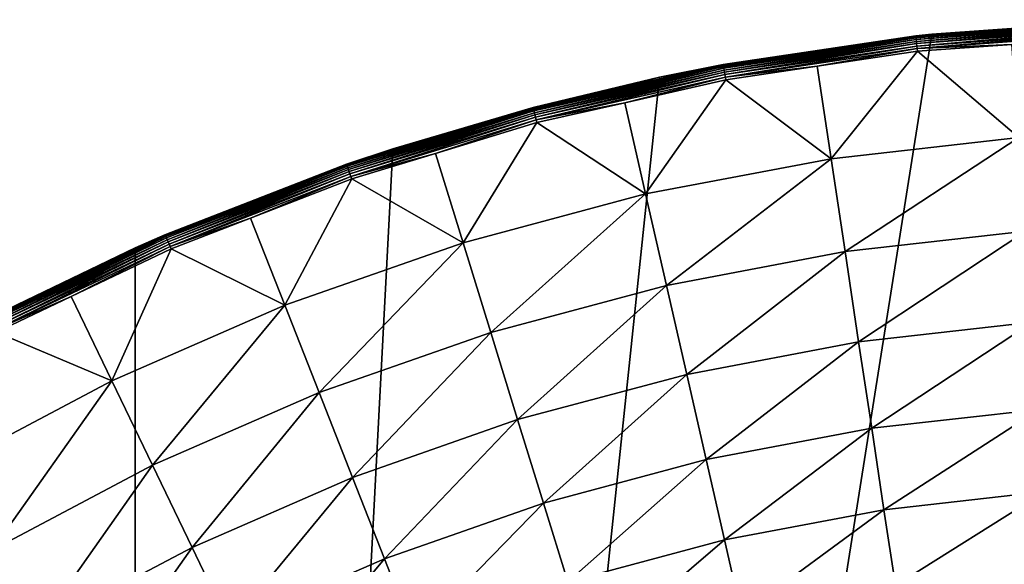
# Model space of a CAD drawing. Extents: x -125 to 174, y -232 to 50.
# Drawn here: x -98 to -79, y 40 to 50 of the extents above; entities that cross this region are included whole.
import ezdxf

# ---------------------------------------------------------------- set-up
doc = ezdxf.new("R2010")
doc.units = 0
doc.layers.add('L19', color=7, linetype='CONTINUOUS')

msp = doc.modelspace()

# ---------------------------------------------------------------- linework, layer by layer
at = {"layer": 'L19', "color": 7}
for points in [[(-69.77358, 49.7261, -674.1), (-95.33683, -45.67727, -674.1), (-75, 50, -674.1)], [(-95.33683, -45.67727, -674.1), (-80.22642, 49.7261, -674.1), (-75, 50, -674.1)], [(-80.53214, 49.68853, -659.3457), (-80.53068, 49.67539, -659.2958), (-76.84741, 49.9614, -659.3457)], [(-80.53214, 49.68853, -659.3457), (-76.84741, 49.9614, -659.3457), (-80.22565, 49.71569, -659.3972)], [(-80.53068, 49.67539, -659.2958), (-76.84692, 49.94819, -659.2958), (-76.84741, 49.9614, -659.3457)], [(-80.53068, 49.67539, -659.2958), (-80.52829, 49.65393, -659.2488), (-76.84692, 49.94819, -659.2958)], [(-80.52829, 49.65393, -659.2488), (-76.84612, 49.92661, -659.2488), (-76.84692, 49.94819, -659.2958)], [(-80.52829, 49.65393, -659.2488), (-80.52504, 49.62477, -659.2063), (-76.84612, 49.92661, -659.2488)], [(-80.52504, 49.62477, -659.2063), (-76.84504, 49.89729, -659.2063), (-76.84612, 49.92661, -659.2488)], [(-80.52504, 49.62477, -659.2063), (-80.52103, 49.58878, -659.1694), (-76.84504, 49.89729, -659.2063)], [(-80.52103, 49.58878, -659.1694), (-76.8437, 49.86111, -659.1694), (-76.84504, 49.89729, -659.2063)], [(-80.52103, 49.58878, -659.1694), (-80.51639, 49.54705, -659.1393), (-76.8437, 49.86111, -659.1694)], [(-80.51639, 49.54705, -659.1393), (-76.84215, 49.81914, -659.1393), (-76.8437, 49.86111, -659.1694)], [(-76.84758, 49.96585, -659.3972), (-75, 50, -674.1), (-80.22642, 49.7261, -674.1)], [(-80.22642, 49.7261, -674.1), (-80.22565, 49.71569, -659.3972), (-76.84758, 49.96585, -659.3972)], [(-80.22565, 49.71569, -659.3972), (-76.84741, 49.9614, -659.3457), (-76.84758, 49.96585, -659.3972)], [(-69.77358, 49.7261, -674.1), (-90.45085, -47.55282, -674.1), (-95.33683, -45.67727, -674.1)], [(-95.33683, -45.67727, -674.1), (-85.39558, 48.90738, -674.1), (-80.22642, 49.7261, -674.1)], [(-85.39558, -48.90738, -674.1), (-90.45085, -47.55282, -674.1), (-69.77358, 49.7261, -674.1)], [(-85.39558, 48.90738, -674.1), (-80.53263, 49.69296, -659.3972), (-80.22642, 49.7261, -674.1)], [(-85.39558, -48.90738, -674.1), (-69.77358, 49.7261, -674.1), (-80.22642, -49.7261, -674.1)], [(-85.39558, 48.90738, -674.1), (-84.18748, 49.14866, -659.3972), (-80.53263, 49.69296, -659.3972)], [(-80.53263, 49.69296, -659.3972), (-84.18748, 49.14866, -659.3972), (-84.18666, 49.14428, -659.3457)], [(-84.18666, 49.14428, -659.3457), (-80.53214, 49.68853, -659.3457), (-80.53263, 49.69296, -659.3972)], [(-84.18666, 49.14428, -659.3457), (-84.18423, 49.13128, -659.2958), (-80.53214, 49.68853, -659.3457)], [(-84.18423, 49.13128, -659.2958), (-80.53068, 49.67539, -659.2958), (-80.53214, 49.68853, -659.3457)], [(-84.18423, 49.13128, -659.2958), (-84.18026, 49.11005, -659.2488), (-80.53068, 49.67539, -659.2958)], [(-84.18026, 49.11005, -659.2488), (-80.52829, 49.65393, -659.2488), (-80.53068, 49.67539, -659.2958)], [(-80.22642, 49.7261, -674.1), (-80.53263, 49.69296, -659.3972), (-80.22565, 49.71569, -659.3972)], [(-80.53263, 49.69296, -659.3972), (-80.53214, 49.68853, -659.3457), (-80.22565, 49.71569, -659.3972)], [(-80.51639, 49.54705, -659.1393), (-80.51124, 49.50079, -659.1168), (-76.84215, 49.81914, -659.1393)], [(-80.51124, 49.50079, -659.1168), (-76.84043, 49.77263, -659.1168), (-76.84215, 49.81914, -659.1393)], [(-80.51124, 49.50079, -659.1168), (-80.50574, 49.45139, -659.1027), (-76.84043, 49.77263, -659.1168)], [(-80.50574, 49.45139, -659.1027), (-76.83859, 49.72296, -659.1027), (-76.84043, 49.77263, -659.1168)], [(-80.50574, 49.45139, -659.1027), (-78.71199, 49.53272, -659.0973), (-76.83859, 49.72296, -659.1027)], [(-80.22642, -49.7261, -674.1), (-69.77358, 49.7261, -674.1), (-64.60442, 48.90738, -674.1)], [(-84.18026, 49.11005, -659.2488), (-84.17487, 49.08121, -659.2063), (-80.52829, 49.65393, -659.2488)], [(-84.17487, 49.08121, -659.2063), (-80.52504, 49.62477, -659.2063), (-80.52829, 49.65393, -659.2488)], [(-84.17487, 49.08121, -659.2063), (-84.16822, 49.04562, -659.1694), (-80.52504, 49.62477, -659.2063)], [(-84.16822, 49.04562, -659.1694), (-80.52103, 49.58878, -659.1694), (-80.52504, 49.62477, -659.2063)], [(-84.16822, 49.04562, -659.1694), (-84.1605, 49.00434, -659.1393), (-80.52103, 49.58878, -659.1694)], [(-84.1605, 49.00434, -659.1393), (-80.51639, 49.54705, -659.1393), (-80.52103, 49.58878, -659.1694)], [(-84.1605, 49.00434, -659.1393), (-84.15195, 48.95859, -659.1168), (-80.51639, 49.54705, -659.1393)], [(-84.15195, 48.95859, -659.1168), (-80.51124, 49.50079, -659.1168), (-80.51639, 49.54705, -659.1393)], [(-84.15195, 48.95859, -659.1168), (-84.14281, 48.90973, -659.1027), (-80.51124, 49.50079, -659.1168)], [(-84.14281, 48.90973, -659.1027), (-80.50574, 49.45139, -659.1027), (-80.51124, 49.50079, -659.1168)], [(-80.50005, 49.40031, -659.0973), (-78.71199, 49.53272, -659.0973), (-80.50574, 49.45139, -659.1027)], [(-78.57946, 47.76466, -658.9609), (-78.71199, 49.53272, -659.0973), (-80.50005, 49.40031, -659.0973)], [(-84.14281, 48.90973, -659.1027), (-82.40324, 49.11687, -659.0973), (-80.50574, 49.45139, -659.1027)], [(-82.40324, 49.11687, -659.0973), (-80.50005, 49.40031, -659.0973), (-80.50574, 49.45139, -659.1027)], [(-80.50005, 49.40031, -659.0973), (-82.40324, 49.11687, -659.0973), (-82.13892, 47.36361, -658.9609)], [(-80.50005, 49.40031, -659.0973), (-82.13892, 47.36361, -658.9609), (-78.57946, 47.76466, -658.9609)], [(-87.791, 48.33162, -659.3457), (-87.78761, 48.31883, -659.2958), (-84.18666, 49.14428, -659.3457)], [(-84.18666, 49.14428, -659.3457), (-85.38891, 48.87777, -659.3972), (-87.791, 48.33162, -659.3457)], [(-87.78761, 48.31883, -659.2958), (-84.18423, 49.13128, -659.2958), (-84.18666, 49.14428, -659.3457)], [(-87.78761, 48.31883, -659.2958), (-87.78209, 48.29795, -659.2488), (-84.18423, 49.13128, -659.2958)], [(-87.78209, 48.29795, -659.2488), (-84.18026, 49.11005, -659.2488), (-84.18423, 49.13128, -659.2958)], [(-85.38891, 48.87777, -659.3972), (-84.18748, 49.14866, -659.3972), (-85.39558, 48.90738, -674.1)], [(-84.18666, 49.14428, -659.3457), (-84.18748, 49.14866, -659.3972), (-85.38891, 48.87777, -659.3972)], [(-84.13337, 48.85921, -659.0973), (-82.40324, 49.11687, -659.0973), (-84.14281, 48.90973, -659.1027)], [(-82.13892, 47.36361, -658.9609), (-82.40324, 49.11687, -659.0973), (-84.13337, 48.85921, -659.0973)], [(-87.78209, 48.29795, -659.2488), (-87.77458, 48.26959, -659.2063), (-84.18026, 49.11005, -659.2488)], [(-87.77458, 48.26959, -659.2063), (-84.17487, 49.08121, -659.2063), (-84.18026, 49.11005, -659.2488)], [(-87.77458, 48.26959, -659.2063), (-87.76532, 48.23459, -659.1694), (-84.17487, 49.08121, -659.2063)], [(-87.76532, 48.23459, -659.1694), (-84.16822, 49.04562, -659.1694), (-84.17487, 49.08121, -659.2063)], [(-87.76532, 48.23459, -659.1694), (-87.75458, 48.19399, -659.1393), (-84.16822, 49.04562, -659.1694)], [(-87.75458, 48.19399, -659.1393), (-84.1605, 49.00434, -659.1393), (-84.16822, 49.04562, -659.1694)], [(-87.75458, 48.19399, -659.1393), (-87.74267, 48.149, -659.1168), (-84.1605, 49.00434, -659.1393)], [(-87.74267, 48.149, -659.1168), (-84.15195, 48.95859, -659.1168), (-84.1605, 49.00434, -659.1393)], [(-87.74267, 48.149, -659.1168), (-87.72995, 48.10095, -659.1027), (-84.15195, 48.95859, -659.1168)], [(-87.72995, 48.10095, -659.1027), (-84.14281, 48.90973, -659.1027), (-84.15195, 48.95859, -659.1168)], [(-90.45085, 47.55282, -674.1), (-85.39558, 48.90738, -674.1), (-95.33683, -45.67727, -674.1)], [(-87.79214, 48.33592, -659.3972), (-85.39558, 48.90738, -674.1), (-90.45085, 47.55282, -674.1)], [(-85.38891, 48.87777, -659.3972), (-85.39558, 48.90738, -674.1), (-87.79214, 48.33592, -659.3972)], [(-87.791, 48.33162, -659.3457), (-85.38891, 48.87777, -659.3972), (-87.79214, 48.33592, -659.3972)], [(-87.72995, 48.10095, -659.1027), (-86.0531, 48.42637, -659.0973), (-84.14281, 48.90973, -659.1027)], [(-86.0531, 48.42637, -659.0973), (-84.13337, 48.85921, -659.0973), (-84.14281, 48.90973, -659.1027)], [(-84.13337, 48.85921, -659.0973), (-86.0531, 48.42637, -659.0973), (-85.65844, 46.69768, -658.9609)], [(-84.13337, 48.85921, -659.0973), (-85.65844, 46.69768, -658.9609), (-82.13892, 47.36361, -658.9609)], [(-80.22642, -49.7261, -674.1), (-64.60442, 48.90738, -674.1), (-59.54915, 47.55282, -674.1)], [(-87.7168, 48.05126, -659.0973), (-86.0531, 48.42637, -659.0973), (-87.72995, 48.10095, -659.1027)], [(-85.65844, 46.69768, -658.9609), (-86.0531, 48.42637, -659.0973), (-87.7168, 48.05126, -659.0973)], [(-91.32548, 47.25498, -659.3457), (-91.32116, 47.24248, -659.2958), (-87.791, 48.33162, -659.3457)], [(-91.32548, 47.25498, -659.3457), (-87.791, 48.33162, -659.3457), (-90.44339, 47.52833, -659.3972)], [(-91.32116, 47.24248, -659.2958), (-87.78761, 48.31883, -659.2958), (-87.791, 48.33162, -659.3457)], [(-91.32116, 47.24248, -659.2958), (-91.31411, 47.22207, -659.2488), (-87.78761, 48.31883, -659.2958)], [(-91.31411, 47.22207, -659.2488), (-87.78209, 48.29795, -659.2488), (-87.78761, 48.31883, -659.2958)], [(-91.31411, 47.22207, -659.2488), (-91.30453, 47.19434, -659.2063), (-87.78209, 48.29795, -659.2488)], [(-91.30453, 47.19434, -659.2063), (-87.77458, 48.26959, -659.2063), (-87.78209, 48.29795, -659.2488)], [(-91.30453, 47.19434, -659.2063), (-91.29271, 47.16012, -659.1694), (-87.77458, 48.26959, -659.2063)], [(-91.29271, 47.16012, -659.1694), (-87.76532, 48.23459, -659.1694), (-87.77458, 48.26959, -659.2063)], [(-91.29271, 47.16012, -659.1694), (-91.27899, 47.12043, -659.1393), (-87.76532, 48.23459, -659.1694)], [(-91.27899, 47.12043, -659.1393), (-87.75458, 48.19399, -659.1393), (-87.76532, 48.23459, -659.1694)], [(-91.27899, 47.12043, -659.1393), (-91.2638, 47.07643, -659.1168), (-87.75458, 48.19399, -659.1393)], [(-91.2638, 47.07643, -659.1168), (-87.74267, 48.149, -659.1168), (-87.75458, 48.19399, -659.1393)], [(-87.79214, 48.33592, -659.3972), (-90.45085, 47.55282, -674.1), (-90.44339, 47.52833, -659.3972)], [(-87.791, 48.33162, -659.3457), (-87.79214, 48.33592, -659.3972), (-90.44339, 47.52833, -659.3972)], [(-91.2638, 47.07643, -659.1168), (-91.24757, 47.02945, -659.1027), (-87.74267, 48.149, -659.1168)], [(-91.24757, 47.02945, -659.1027), (-87.72995, 48.10095, -659.1027), (-87.74267, 48.149, -659.1168)], [(-91.24757, 47.02945, -659.1027), (-89.64116, 47.46509, -659.0973), (-87.72995, 48.10095, -659.1027)], [(-89.64116, 47.46509, -659.0973), (-87.7168, 48.05126, -659.0973), (-87.72995, 48.10095, -659.1027)], [(-87.7168, 48.05126, -659.0973), (-89.64116, 47.46509, -659.0973), (-89.11836, 45.77059, -658.9609)], [(-87.7168, 48.05126, -659.0973), (-89.11836, 45.77059, -658.9609), (-85.65844, 46.69768, -658.9609)], [(-78.57946, 47.76466, -658.9609), (-82.13892, 47.36361, -658.9609), (-81.87365, 45.60369, -658.6204)], [(-78.57946, 47.76466, -658.9609), (-81.87365, 45.60369, -658.6204), (-78.44646, 45.98984, -658.6204)], [(-91.32694, 47.25919, -659.3972), (-90.45085, 47.55282, -674.1), (-95.33683, 45.67727, -674.1)], [(-95.33683, -45.67727, -674.1), (-95.33683, 45.67727, -674.1), (-90.45085, 47.55282, -674.1)], [(-90.44339, 47.52833, -659.3972), (-90.45085, 47.55282, -674.1), (-91.32694, 47.25919, -659.3972)], [(-91.32694, 47.25919, -659.3972), (-91.32548, 47.25498, -659.3457), (-90.44339, 47.52833, -659.3972)], [(-91.23078, 46.98087, -659.0973), (-89.64116, 47.46509, -659.0973), (-91.24757, 47.02945, -659.1027)], [(-89.11836, 45.77059, -658.9609), (-89.64116, 47.46509, -659.0973), (-91.23078, 46.98087, -659.0973)], [(-59.54915, 47.55282, -674.1), (-54.66317, 45.67727, -674.1), (-80.22642, -49.7261, -674.1)], [(-91.32694, 47.25919, -659.3972), (-95.33683, 45.67727, -674.1), (-94.77256, 45.92435, -659.3972)], [(-91.32694, 47.25919, -659.3972), (-94.77256, 45.92435, -659.3972), (-94.7708, 45.92026, -659.3457)], [(-94.7708, 45.92026, -659.3457), (-91.32548, 47.25498, -659.3457), (-91.32694, 47.25919, -659.3972)], [(-94.7708, 45.92026, -659.3457), (-94.76557, 45.90812, -659.2958), (-91.32548, 47.25498, -659.3457)], [(-94.76557, 45.90812, -659.2958), (-91.32116, 47.24248, -659.2958), (-91.32548, 47.25498, -659.3457)], [(-82.13892, 47.36361, -658.9609), (-85.65844, 46.69768, -658.9609), (-85.2624, 44.9625, -658.6204)], [(-82.13892, 47.36361, -658.9609), (-85.2624, 44.9625, -658.6204), (-81.87365, 45.60369, -658.6204)], [(-94.76557, 45.90812, -659.2958), (-94.75703, 45.88828, -659.2488), (-91.32116, 47.24248, -659.2958)], [(-94.75703, 45.88828, -659.2488), (-91.31411, 47.22207, -659.2488), (-91.32116, 47.24248, -659.2958)], [(-94.75703, 45.88828, -659.2488), (-94.74543, 45.86133, -659.2063), (-91.31411, 47.22207, -659.2488)], [(-94.74543, 45.86133, -659.2063), (-91.30453, 47.19434, -659.2063), (-91.31411, 47.22207, -659.2488)], [(-94.74543, 45.86133, -659.2063), (-94.73111, 45.82808, -659.1694), (-91.30453, 47.19434, -659.2063)], [(-94.73111, 45.82808, -659.1694), (-91.29271, 47.16012, -659.1694), (-91.30453, 47.19434, -659.2063)], [(-94.73111, 45.82808, -659.1694), (-94.7145, 45.7895, -659.1393), (-91.29271, 47.16012, -659.1694)], [(-94.7145, 45.7895, -659.1393), (-91.27899, 47.12043, -659.1393), (-91.29271, 47.16012, -659.1694)], [(-94.7145, 45.7895, -659.1393), (-94.6961, 45.74675, -659.1168), (-91.27899, 47.12043, -659.1393)], [(-94.6961, 45.74675, -659.1168), (-91.2638, 47.07643, -659.1168), (-91.27899, 47.12043, -659.1393)], [(-94.6961, 45.74675, -659.1168), (-94.67644, 45.7011, -659.1027), (-91.2638, 47.07643, -659.1168)], [(-94.67644, 45.7011, -659.1027), (-91.24757, 47.02945, -659.1027), (-91.2638, 47.07643, -659.1168)], [(-94.67644, 45.7011, -659.1027), (-93.14738, 46.23838, -659.0973), (-91.24757, 47.02945, -659.1027)], [(-93.14738, 46.23838, -659.0973), (-91.23078, 46.98087, -659.0973), (-91.24757, 47.02945, -659.1027)], [(-91.23078, 46.98087, -659.0973), (-93.14738, 46.23838, -659.0973), (-92.49932, 44.58755, -658.9609)], [(-91.23078, 46.98087, -659.0973), (-92.49932, 44.58755, -658.9609), (-89.11836, 45.77059, -658.9609)], [(-85.65844, 46.69768, -658.9609), (-89.11836, 45.77059, -658.9609), (-88.59375, 44.06987, -658.6204)], [(-85.65844, 46.69768, -658.9609), (-88.59375, 44.06987, -658.6204), (-85.2624, 44.9625, -658.6204)], [(-94.65612, 45.65389, -659.0973), (-93.14738, 46.23838, -659.0973), (-94.67644, 45.7011, -659.1027)], [(-92.49932, 44.58755, -658.9609), (-93.14738, 46.23838, -659.0973), (-94.65612, 45.65389, -659.0973)], [(-78.44646, 45.98984, -658.6204), (-81.87365, 45.60369, -658.6204), (-81.61586, 43.89334, -658.08)], [(-78.44646, 45.98984, -658.6204), (-81.61586, 43.89334, -658.08), (-78.3172, 44.26501, -658.08)], [(-98.10814, 44.33474, -659.3457), (-98.10203, 44.32301, -659.2958), (-94.7708, 45.92026, -659.3457)], [(-94.7708, 45.92026, -659.3457), (-95.32869, 45.66014, -659.3972), (-98.10814, 44.33474, -659.3457)], [(-98.10203, 44.32301, -659.2958), (-94.76557, 45.90812, -659.2958), (-94.7708, 45.92026, -659.3457)], [(-98.10203, 44.32301, -659.2958), (-98.09204, 44.30386, -659.2488), (-94.76557, 45.90812, -659.2958)], [(-98.09204, 44.30386, -659.2488), (-94.75703, 45.88828, -659.2488), (-94.76557, 45.90812, -659.2958)], [(-98.09204, 44.30386, -659.2488), (-98.07848, 44.27784, -659.2063), (-94.75703, 45.88828, -659.2488)], [(-98.07848, 44.27784, -659.2063), (-94.74543, 45.86133, -659.2063), (-94.75703, 45.88828, -659.2488)], [(-98.07848, 44.27784, -659.2063), (-98.06175, 44.24573, -659.1694), (-94.74543, 45.86133, -659.2063)], [(-98.06175, 44.24573, -659.1694), (-94.73111, 45.82808, -659.1694), (-94.74543, 45.86133, -659.2063)], [(-98.06175, 44.24573, -659.1694), (-98.04234, 44.2085, -659.1393), (-94.73111, 45.82808, -659.1694)], [(-98.04234, 44.2085, -659.1393), (-94.7145, 45.7895, -659.1393), (-94.73111, 45.82808, -659.1694)], [(-98.04234, 44.2085, -659.1393), (-98.02082, 44.16722, -659.1168), (-94.7145, 45.7895, -659.1393)], [(-98.02082, 44.16722, -659.1168), (-94.6961, 45.74675, -659.1168), (-94.7145, 45.7895, -659.1393)], [(-95.33683, 45.67727, -674.1), (-95.32869, 45.66014, -659.3972), (-94.77256, 45.92435, -659.3972)], [(-94.7708, 45.92026, -659.3457), (-94.77256, 45.92435, -659.3972), (-95.32869, 45.66014, -659.3972)], [(-89.11836, 45.77059, -658.9609), (-92.49932, 44.58755, -658.9609), (-91.84909, 42.93078, -658.6204)], [(-89.11836, 45.77059, -658.9609), (-91.84909, 42.93078, -658.6204), (-88.59375, 44.06987, -658.6204)], [(-100, 43.30127, -674.1), (-98.11019, 44.33868, -659.3972), (-95.33683, 45.67727, -674.1)], [(-95.33683, -45.67727, -674.1), (-100, 43.30127, -674.1), (-95.33683, 45.67727, -674.1)], [(-95.33683, 45.67727, -674.1), (-98.11019, 44.33868, -659.3972), (-95.32869, 45.66014, -659.3972)], [(-98.10814, 44.33474, -659.3457), (-95.32869, 45.66014, -659.3972), (-98.11019, 44.33868, -659.3972)], [(-98.02082, 44.16722, -659.1168), (-97.99785, 44.12314, -659.1027), (-94.6961, 45.74675, -659.1168)], [(-97.99785, 44.12314, -659.1027), (-94.67644, 45.7011, -659.1027), (-94.6961, 45.74675, -659.1168)], [(-97.99785, 44.12314, -659.1027), (-96.55216, 44.75311, -659.0973), (-94.67644, 45.7011, -659.1027)], [(-96.55216, 44.75311, -659.0973), (-94.65612, 45.65389, -659.0973), (-94.67644, 45.7011, -659.1027)], [(-94.65612, 45.65389, -659.0973), (-96.55216, 44.75311, -659.0973), (-95.78242, 43.15514, -658.9609)], [(-94.65612, 45.65389, -659.0973), (-95.78242, 43.15514, -658.9609), (-92.49932, 44.58755, -658.9609)], [(-81.87365, 45.60369, -658.6204), (-85.2624, 44.9625, -658.6204), (-84.87751, 43.27621, -658.08)], [(-81.87365, 45.60369, -658.6204), (-84.87751, 43.27621, -658.08), (-81.61586, 43.89334, -658.08)], [(-80.22642, -49.7261, -674.1), (-54.66317, 45.67727, -674.1), (-50, 43.30127, -674.1)], [(-85.2624, 44.9625, -658.6204), (-88.59375, 44.06987, -658.6204), (-88.08393, 42.41705, -658.08)], [(-85.2624, 44.9625, -658.6204), (-88.08393, 42.41705, -658.08), (-84.87751, 43.27621, -658.08)], [(-97.97409, 44.07756, -659.0973), (-96.55216, 44.75311, -659.0973), (-97.99785, 44.12314, -659.1027)], [(-95.78242, 43.15514, -658.9609), (-96.55216, 44.75311, -659.0973), (-97.97409, 44.07756, -659.0973)], [(-92.49932, 44.58755, -658.9609), (-95.78242, 43.15514, -658.9609), (-95.0102, 41.5516, -658.6204)], [(-92.49932, 44.58755, -658.9609), (-95.0102, 41.5516, -658.6204), (-91.84909, 42.93078, -658.6204)], [(-78.3172, 44.26501, -658.08), (-81.61586, 43.89334, -658.08), (-81.36887, 42.25468, -657.347)], [(-78.3172, 44.26501, -658.08), (-81.36887, 42.25468, -657.347), (-78.19337, 42.61247, -657.347)], [(-97.97409, 44.07756, -659.0973), (-98.9493, 41.4814, -658.9609), (-95.78242, 43.15514, -658.9609)], [(-88.59375, 44.06987, -658.6204), (-91.84909, 42.93078, -658.6204), (-91.21718, 41.32068, -658.08)], [(-88.59375, 44.06987, -658.6204), (-91.21718, 41.32068, -658.08), (-88.08393, 42.41705, -658.08)], [(-81.61586, 43.89334, -658.08), (-84.87751, 43.27621, -658.08), (-84.50875, 41.66058, -657.347)], [(-81.61586, 43.89334, -658.08), (-84.50875, 41.66058, -657.347), (-81.36887, 42.25468, -657.347)], [(-104.3893, 40.45085, -674.1), (-100, 43.30127, -674.1), (-95.33683, -45.67727, -674.1)], [(-95.78242, 43.15514, -658.9609), (-98.9493, 41.4814, -658.9609), (-98.0594, 39.94005, -658.6204)], [(-95.78242, 43.15514, -658.9609), (-98.0594, 39.94005, -658.6204), (-95.0102, 41.5516, -658.6204)], [(-84.87751, 43.27621, -658.08), (-88.08393, 42.41705, -658.08), (-87.59546, 40.8335, -657.347)], [(-84.87751, 43.27621, -658.08), (-87.59546, 40.8335, -657.347), (-84.50875, 41.66058, -657.347)], [(-80.22642, -49.7261, -674.1), (-50, 43.30127, -674.1), (-45.61074, 40.45085, -674.1)], [(-91.84909, 42.93078, -658.6204), (-95.0102, 41.5516, -658.6204), (-94.25972, 39.99323, -658.08)], [(-91.84909, 42.93078, -658.6204), (-94.25972, 39.99323, -658.08), (-91.21718, 41.32068, -658.08)], [(-78.19337, 42.61247, -657.347), (-81.36887, 42.25468, -657.347), (-81.13587, 40.70885, -656.4306)], [(-78.19337, 42.61247, -657.347), (-81.13587, 40.70885, -656.4306), (-78.07654, 41.05356, -656.4306)], [(-88.08393, 42.41705, -658.08), (-91.21718, 41.32068, -658.08), (-90.61173, 39.77806, -657.347)], [(-88.08393, 42.41705, -658.08), (-90.61173, 39.77806, -657.347), (-87.59546, 40.8335, -657.347)], [(-81.36887, 42.25468, -657.347), (-84.50875, 41.66058, -657.347), (-84.16089, 40.13649, -656.4306)], [(-81.36887, 42.25468, -657.347), (-84.16089, 40.13649, -656.4306), (-81.13587, 40.70885, -656.4306)], [(-84.50875, 41.66058, -657.347), (-87.59546, 40.8335, -657.347), (-87.13468, 39.33966, -656.4306)], [(-84.50875, 41.66058, -657.347), (-87.13468, 39.33966, -656.4306), (-84.16089, 40.13649, -656.4306)], [(-95.0102, 41.5516, -658.6204), (-98.0594, 39.94005, -658.6204), (-97.19457, 38.44212, -658.08)], [(-95.0102, 41.5516, -658.6204), (-97.19457, 38.44212, -658.08), (-94.25972, 39.99323, -658.08)], [(-91.21718, 41.32068, -658.08), (-94.25972, 39.99323, -658.08), (-93.5407, 38.50016, -657.347)], [(-91.21718, 41.32068, -658.08), (-93.5407, 38.50016, -657.347), (-90.61173, 39.77806, -657.347)], [(-78.07654, 41.05356, -656.4306), (-81.13587, 40.70885, -656.4306), (-80.91988, 39.27584, -655.3427)], [(-78.07654, 41.05356, -656.4306), (-80.91988, 39.27584, -655.3427), (-77.96824, 39.60841, -655.3427)], [(-87.59546, 40.8335, -657.347), (-90.61173, 39.77806, -657.347), (-90.0406, 38.32284, -656.4306)], [(-87.59546, 40.8335, -657.347), (-90.0406, 38.32284, -656.4306), (-87.13468, 39.33966, -656.4306)], [(-81.13587, 40.70885, -656.4306), (-84.16089, 40.13649, -656.4306), (-83.83841, 38.72362, -655.3427)], [(-81.13587, 40.70885, -656.4306), (-83.83841, 38.72362, -655.3427), (-80.91988, 39.27584, -655.3427)], [(-95.33683, -45.67727, -674.1), (-108.4565, 37.15724, -674.1), (-104.3893, 40.45085, -674.1)], [(-45.61074, 40.45085, -674.1), (-41.54347, 37.15724, -674.1), (-80.22642, -49.7261, -674.1)], [(-94.25972, 39.99323, -658.08), (-97.19457, 38.44212, -658.08), (-96.36598, 37.00696, -657.347)], [(-94.25972, 39.99323, -658.08), (-96.36598, 37.00696, -657.347), (-93.5407, 38.50016, -657.347)], [(-84.16089, 40.13649, -656.4306), (-87.13468, 39.33966, -656.4306), (-86.70752, 37.95485, -655.3427)], [(-84.16089, 40.13649, -656.4306), (-86.70752, 37.95485, -655.3427), (-83.83841, 38.72362, -655.3427)], [(-98.0594, 39.94005, -658.6204), (-100.0053, 36.67602, -658.08), (-97.19457, 38.44212, -658.08)], [(-90.61173, 39.77806, -657.347), (-93.5407, 38.50016, -657.347), (-92.86242, 37.09169, -656.4306)], [(-90.61173, 39.77806, -657.347), (-92.86242, 37.09169, -656.4306), (-90.0406, 38.32284, -656.4306)]]:
    msp.add_3dface(points, dxfattribs=at)

doc.saveas('drawing.dxf')
